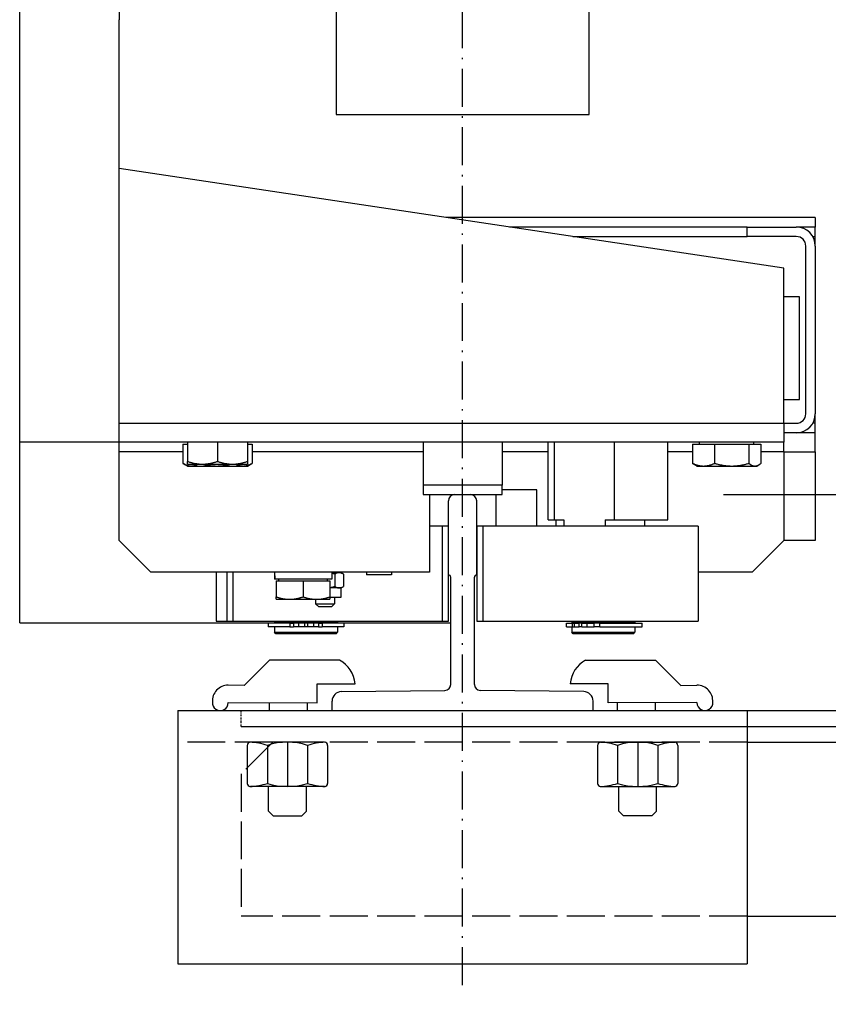
# Model space of a CAD drawing. Units: inches. Extents: x 12002 to 64908, y 12611 to 63079.
# Drawn here: x 52367 to 52623, y 33342 to 33653 of the extents above; entities that cross this region are included whole.
import ezdxf

# ---------------------------------------------------------------- set-up
doc = ezdxf.new("R2010")
doc.units = ezdxf.units.IN
doc.header["$MEASUREMENT"] = 0
for name, pattern in [('ACAD_ISO02W100', [15, 12, -3]), ('ACAD_ISO10W100', [18.5, 12, -3, 0.5, -3]), ('TRATTO-PUNTO', [1, 0.5, -0.25, 0, -0.25])]:
    doc.linetypes.add(name, pattern=pattern)
for name, color, linetype in [('ASSI', 1, 'ACAD_ISO10W100'), ('MONTANTE', 7, 'Continuous'), ('SPIGOLI_VISIBILI_ISO_', 7, 'Continuous'), ('STAFFE', 3, 'Continuous'), ('STAFFONE', 1, 'Continuous'), ('TRATTEGGIO', 6, 'ACAD_ISO02W100')]:
    doc.layers.add(name, color=color, linetype=linetype)
for name, color, linetype, lineweight in [('Ferma cabina', 6, 'Continuous', 25), ('pattini', 3, 'Continuous', 25), ('QUOTE', 1, 'Continuous', 15)]:
    doc.layers.add(name, color=color, linetype=linetype, lineweight=lineweight)
doc.styles.add('QUOTE', font='romans.shx', dxfattribs={"width": 0.8})
doc.dimstyles.new('GMV', dxfattribs={"dimscale": 10, "dimtxt": 4, "dimasz": 3, "dimexe": 2, "dimexo": 3, "dimgap": 1, "dimtad": 1, "dimdec": 1, "dimdsep": 46, "dimtxsty": 'QUOTE', "dimcen": 0, "dimclrt": 2, "dimadec": 0, "dimazin": 0, "dimtfac": 1, "dimtdec": 1, "dimtmove": 0, "dimatfit": 3, "dimfxl": 1, "dimtvp": 1, "dimtolj": 1, "dimarcsym": 0})

# ---------------------------------------------------------------- blocks, each defined once
blk = doc.blocks.new('*D4487')
at = {"layer": 'Defpoints', "color": 0}
for p in [(52342.26, 33332.84), (52267.26, 33177.81), (52342.26, 33177.81)]:
    blk.add_point(p, dxfattribs=at)
at = {"layer": 'QUOTE', "color": 0, "lineweight": -2}
for p, q in [((52267.26, 33207.81), (52267.26, 33352.84)), ((52342.26, 33207.81), (52342.26, 33352.84)), ((52237.26, 33332.84), (52207.26, 33332.84)), ((52267.26, 33332.84), (52342.26, 33332.84)), ((52372.26, 33332.84), (52402.26, 33332.84))]:
    blk.add_line(p, q, dxfattribs=at)
at = {"layer": 'QUOTE', "color": 0}
for points in [[(52237.26, 33327.84), (52237.26, 33337.84), (52267.26, 33332.84)], [(52372.26, 33337.84), (52372.26, 33327.84), (52342.26, 33332.84)]]:
    blk.add_solid(points, dxfattribs=at)
at = {"layer": 'QUOTE', "color": 2, "insert": (52304.76, 33362.84), "char_height": 40, "attachment_point": 5, "style": 'QUOTE'}
blk.add_mtext('\\A1;75', dxfattribs=at)
blk = doc.blocks.new('*D4490')
at = {"layer": 'Defpoints', "color": 0}
for p in [(52547.26, 34102.81), (52559.76, 33502.81), (53052.54, 33502.81)]:
    blk.add_point(p, dxfattribs=at)
at = {"layer": 'QUOTE', "color": 0, "lineweight": -2}
for p, q in [((52577.26, 34102.81), (53072.54, 34102.81)), ((53052.54, 34072.81), (53052.54, 33532.81)), ((52589.76, 33502.81), (53072.54, 33502.81))]:
    blk.add_line(p, q, dxfattribs=at)
at = {"layer": 'QUOTE', "color": 0}
for points in [[(53057.54, 34072.81), (53047.54, 34072.81), (53052.54, 34102.81)], [(53047.54, 33532.81), (53057.54, 33532.81), (53052.54, 33502.81)]]:
    blk.add_solid(points, dxfattribs=at)
at = {"layer": 'QUOTE', "color": 2, "insert": (53015.87, 33802.81), "char_height": 40, "attachment_point": 5, "rotation": 90, "style": 'QUOTE'}
blk.add_mtext('Rozstaw prowadnic \\A1;600', dxfattribs=at)

msp = doc.modelspace()

# ---------------------------------------------------------------- linework, layer by layer
for p, q in [((52367.25851, 33462.30872), (52367.25851, 34143.30872)), ((52398.75851, 34089.30872), (52398.75851, 33652.80872)), ((52467.25818, 33982.80848), (52467.25884, 33622.80848)), ((52547.25884, 33622.80863), (52547.25818, 33982.80863)), ((52398.75851, 33516.30872), (52398.75851, 33652.80872)), ((52467.25884, 33622.80848), (52547.25884, 33622.80863)), ((52608.75851, 33574.30872), (52398.75851, 33605.80872)), ((52618.75851, 33590.30872), (52502.09184, 33590.30872)), ((52618.75851, 33590.30872), (52618.75851, 33587.30872)), ((52597.21501, 33587.30872), (52522.09184, 33587.30872)), ((52597.21501, 33584.30872), (52597.21501, 33587.30872)), ((52597.21501, 33587.30872), (52612.75851, 33587.30872)), ((52618.75851, 33587.30872), (52612.75851, 33587.30872)), ((52618.75851, 33584.30872), (52618.75851, 33587.30872)), ((52542.09184, 33584.30872), (52597.21501, 33584.30872)), ((52612.75851, 33584.30872), (52597.21501, 33584.30872)), ((52617.95466, 33584.30872), (52618.75851, 33584.30872)), ((52618.75851, 33581.30872), (52618.75851, 33584.30872)), ((52615.75851, 33528.30872), (52615.75851, 33581.30872)), ((52618.75851, 33581.30872), (52618.75851, 33528.30872)), ((52608.75851, 33525.30872), (52608.75851, 33574.30872)), ((52613.75851, 33565.30872), (52608.75851, 33565.30872)), ((52613.75851, 33532.80872), (52613.75851, 33565.30872)), ((52608.75851, 33532.80872), (52613.75851, 33532.80872)), ((52618.75851, 33525.30872), (52618.75851, 33528.30872)), ((52398.75851, 33525.30872), (52608.75851, 33525.30872)), ((52608.75851, 33525.30872), (52608.75851, 33519.30872)), ((52608.75851, 33525.30872), (52612.75851, 33525.30872)), ((52618.75851, 33525.30872), (52617.95466, 33525.30872)), ((52618.75851, 33522.30872), (52618.75851, 33525.30872)), ((52612.75851, 33522.30872), (52608.75851, 33522.30872)), ((52618.75851, 33522.30872), (52612.75851, 33522.30872)), ((52618.75851, 33516.30872), (52618.75851, 33522.30872)), ((52608.75851, 33519.30872), (52367.25851, 33519.30872)), ((52420.25851, 33519.30872), (52420.25851, 33513.25723)), ((52429.75851, 33519.30872), (52429.75851, 33513.25723)), ((52439.25851, 33519.30872), (52439.25851, 33513.25723)), ((52582.15851, 33518.70862), (52582.15851, 33519.30872)), ((52599.35851, 33518.70862), (52599.35851, 33519.30872)), ((52608.75851, 33516.30872), (52608.75851, 33519.30872)), ((52418.79137, 33516.30872), (52398.75851, 33516.30872)), ((52398.75851, 33488.30872), (52398.75851, 33516.30872)), ((52418.79137, 33518.70862), (52418.79137, 33512.65713)), ((52418.79137, 33518.70862), (52420.25851, 33518.70862)), ((52439.25851, 33518.70862), (52440.72564, 33518.70862)), ((52440.72564, 33518.70862), (52440.72564, 33512.65713)), ((52494.75851, 33516.30872), (52440.72564, 33516.30872)), ((52534.35053, 33516.30872), (52519.75851, 33516.30872)), ((52579.94278, 33516.30872), (52572.16648, 33516.30872)), ((52579.94278, 33518.70862), (52579.94278, 33512.65713)), ((52579.94278, 33518.70862), (52586.93655, 33518.70862)), ((52586.93655, 33518.70862), (52597.75227, 33518.70862)), ((52586.93655, 33518.70862), (52586.93655, 33512.65713)), ((52597.75227, 33518.70862), (52601.57423, 33518.70862)), ((52597.75227, 33518.70862), (52597.75227, 33512.65713)), ((52601.57423, 33518.70862), (52601.57423, 33512.65713)), ((52608.75851, 33516.30872), (52601.57423, 33516.30872)), ((52608.75851, 33516.30872), (52608.75851, 33488.30872)), ((52608.75851, 33516.30872), (52618.75851, 33516.30872)), ((52618.75851, 33516.30872), (52618.75851, 33488.30872)), ((52420.25851, 33511.80862), (52418.92048, 33512.58113)), ((52420.25851, 33512.40872), (52420.25851, 33513.25723)), ((52439.25851, 33513.25723), (52439.25851, 33512.40872)), ((52439.25851, 33511.80862), (52440.59654, 33512.58113)), ((52420.25851, 33512.40872), (52425.00851, 33512.40872)), ((52420.25851, 33511.80862), (52421.43135, 33511.80862)), ((52421.43135, 33511.80862), (52429.5549, 33511.80862)), ((52425.00851, 33512.40872), (52434.50851, 33512.40872)), ((52429.5549, 33511.80862), (52437.88205, 33511.80862)), ((52434.50851, 33512.40872), (52439.25851, 33512.40872)), ((52437.88205, 33511.80862), (52439.25851, 33511.80862)), ((52581.25851, 33511.80862), (52580.62346, 33512.17527)), ((52581.25851, 33511.80862), (52583.43966, 33511.80862)), ((52583.43966, 33511.80862), (52592.34441, 33511.80862)), ((52592.34441, 33511.80862), (52599.66325, 33511.80862)), ((52599.66325, 33511.80862), (52600.25851, 33511.80862)), ((52600.25851, 33511.80862), (52600.89356, 33512.17527)), ((52530.75851, 33504.30872), (52519.75851, 33504.30872)), ((52530.75851, 33492.80872), (52530.75851, 33504.30872)), ((52496.75851, 33502.80872), (52496.75851, 33478.30872)), ((52502.75851, 33477.41217), (52502.75851, 33500.80872)), ((52504.75851, 33502.80872), (52509.75851, 33502.80872)), ((52511.75851, 33477.41217), (52511.75851, 33500.80872)), ((52517.75851, 33502.80872), (52517.75851, 33492.80872)), ((52500.75851, 33492.80872), (52496.75851, 33492.80872)), ((52500.75851, 33492.80872), (52500.75851, 33462.80872)), ((52502.75851, 33492.80872), (52500.75851, 33492.80872)), ((52502.75851, 33462.80872), (52502.75851, 33492.80872)), ((52408.75851, 33478.30872), (52398.75851, 33488.30872)), ((52608.75851, 33488.30872), (52598.75851, 33478.30872)), ((52618.75851, 33488.30872), (52608.75851, 33488.30872)), ((52496.75851, 33478.30872), (52408.75851, 33478.30872)), ((52429.33719, 33478.30872), (52429.33719, 33462.80872)), ((52432.75851, 33478.30872), (52432.75851, 33462.80872)), ((52434.75851, 33462.80872), (52434.75851, 33478.30872)), ((52447.78719, 33477.54662), (52447.78719, 33476.10872)), ((52447.82535, 33476.10872), (52447.78719, 33476.10872)), ((52447.95024, 33476.10872), (52447.82535, 33476.10872)), ((52465.88719, 33476.10872), (52447.95024, 33476.10872)), ((52448.33719, 33475.50862), (52456.83719, 33475.50862)), ((52448.33719, 33475.50862), (52448.33719, 33470.46781)), ((52449.13719, 33475.50862), (52449.13719, 33476.10872)), ((52456.83719, 33475.50862), (52465.33719, 33475.50862)), ((52456.83719, 33475.50862), (52456.83719, 33470.46781)), ((52464.53719, 33475.50862), (52464.53719, 33476.10872)), ((52465.33719, 33475.50862), (52465.33719, 33470.46781)), ((52465.88719, 33478.30872), (52465.88719, 33476.10872)), ((52468.22896, 33478.10872), (52465.88719, 33478.10872)), ((52466.81831, 33478.30872), (52466.81831, 33478.10872)), ((52466.86927, 33477.66214), (52466.86927, 33473.7553)), ((52468.81831, 33478.10872), (52468.22896, 33478.10872)), ((52468.81831, 33478.10872), (52469.48642, 33477.72299)), ((52469.58864, 33477.66214), (52469.58864, 33473.7553)), ((52476.86231, 33478.30872), (52476.86231, 33477.40872)), ((52484.76231, 33477.40872), (52476.86231, 33477.40872)), ((52484.76231, 33478.30872), (52484.76231, 33477.40872)), ((52503.50851, 33442.81288), (52503.50851, 33476.66217)), ((52511.00851, 33442.81288), (52511.00851, 33476.66217)), ((52598.75851, 33478.30872), (52581.75851, 33478.30872)), ((52468.22896, 33473.30872), (52465.33719, 33473.30872)), ((52468.81831, 33473.30872), (52468.22896, 33473.30872)), ((52468.81831, 33473.30872), (52469.48642, 33473.69445)), ((52468.81831, 33473.30872), (52468.81831, 33470.30872)), ((52448.33719, 33469.70862), (52448.33719, 33470.46781)), ((52448.33719, 33469.70862), (52452.58719, 33469.70862)), ((52452.58719, 33469.70862), (52461.08719, 33469.70862)), ((52460.81831, 33469.70862), (52460.81831, 33468.30872)), ((52461.08719, 33469.70862), (52465.33719, 33469.70862)), ((52465.33719, 33470.46781), (52465.33719, 33469.70862)), ((52468.81831, 33470.30872), (52465.33719, 33470.30872)), ((52466.81831, 33470.30872), (52466.81831, 33468.30872)), ((52461.81831, 33467.30872), (52460.81831, 33468.30872)), ((52460.81831, 33468.30872), (52466.81831, 33468.30872)), ((52465.81831, 33467.30872), (52461.81831, 33467.30872)), ((52465.81831, 33467.30872), (52466.81831, 33468.30872)), ((52429.33719, 33462.80872), (52500.75851, 33462.80872)), ((52432.75851, 33462.80872), (52434.75851, 33462.80872)), ((52447.75851, 33462.80872), (52447.75851, 33462.30872)), ((52467.75851, 33462.80872), (52467.75851, 33462.30872)), ((52500.75851, 33462.80872), (52502.75851, 33462.80872)), ((52445.80851, 33462.20872), (52445.80851, 33461.00872)), ((52452.66398, 33462.20872), (52445.80851, 33462.20872)), ((52452.66398, 33461.00872), (52445.80851, 33461.00872)), ((52467.75851, 33462.30872), (52447.75851, 33462.30872)), ((52447.75851, 33461.00872), (52447.75851, 33459.30872)), ((52448.25851, 33462.30872), (52448.25851, 33462.20872)), ((52452.66398, 33462.20872), (52453.78493, 33462.20872)), ((52452.66398, 33462.20872), (52452.66398, 33461.00872)), ((52452.66398, 33461.00872), (52453.78493, 33461.00872)), ((52455.41056, 33462.20872), (52453.78493, 33462.20872)), ((52453.78493, 33462.20872), (52453.78493, 33461.00872)), ((52455.41056, 33461.00872), (52453.78493, 33461.00872)), ((52457.25851, 33462.20872), (52455.41056, 33462.20872)), ((52455.41056, 33462.20872), (52455.41056, 33461.00872)), ((52457.25851, 33461.00872), (52455.41056, 33461.00872)), ((52457.25851, 33462.20872), (52457.25851, 33461.00872)), ((52458.25851, 33461.00872), (52457.25851, 33461.00872)), ((52460.10645, 33462.20872), (52458.25851, 33462.20872)), ((52458.25851, 33462.20872), (52458.25851, 33461.00872)), ((52460.10645, 33461.00872), (52458.25851, 33461.00872)), ((52460.10645, 33462.20872), (52460.10645, 33461.00872)), ((52461.73209, 33462.20872), (52460.10645, 33462.20872)), ((52461.73209, 33461.00872), (52460.10645, 33461.00872)), ((52461.73209, 33462.20872), (52462.85303, 33462.20872)), ((52461.73209, 33462.20872), (52461.73209, 33461.00872)), ((52461.73209, 33461.00872), (52462.85303, 33461.00872)), ((52469.70851, 33462.20872), (52462.85303, 33462.20872)), ((52462.85303, 33462.20872), (52462.85303, 33461.00872)), ((52469.70851, 33461.00872), (52462.85303, 33461.00872)), ((52467.25851, 33462.30872), (52467.25851, 33462.20872)), ((52467.75851, 33461.00872), (52467.75851, 33459.30872)), ((52469.70851, 33462.20872), (52469.70851, 33461.00872)), ((52447.75851, 33459.30872), (52467.75851, 33459.30872)), ((52448.25851, 33458.80872), (52447.75851, 33459.30872)), ((52467.25851, 33458.80872), (52448.25851, 33458.80872)), ((52467.25851, 33458.80872), (52467.75851, 33459.30872)), ((52468.97843, 33440.546), (52501.66577, 33440.87374)), ((52545.53859, 33440.546), (52512.85125, 33440.87374)), ((52466.00851, 33434.55872), (52466.00851, 33437.54616)), ((52548.50851, 33434.55872), (52548.50851, 33437.54616)), ((52437.25851, 33434.55872), (52665.25851, 33434.55872)), ((52466.00851, 33434.55872), (52548.50851, 33434.55872)), ((52437.25851, 33429.55872), (52666.25851, 33429.55872))]:
    msp.add_line(p, q)
at = {"linetype": 'TRATTO-PUNTO'}
msp.add_line((52437.25851, 33429.55872), (52437.25851, 33434.55872), dxfattribs=at)
at = {"flags": 128}
for points in [[(52418.79137, 33512.65713), (52418.91286, 33512.58554), (52419.03265, 33512.51749), (52419.15086, 33512.45291), (52419.26759, 33512.39171), (52419.38294, 33512.33383), (52419.497, 33512.27921), (52419.60988, 33512.22777), (52419.72166, 33512.17948), (52419.83244, 33512.13427), (52419.9423, 33512.09212), (52420.05134, 33512.05297), (52420.15963, 33512.0168), (52420.26727, 33511.98357), (52420.37433, 33511.95326), (52420.4809, 33511.92586), (52420.58705, 33511.90134), (52420.69288, 33511.87969), (52420.79847, 33511.86091), (52420.90388, 33511.84499), (52421.00921, 33511.83194), (52421.11454, 33511.82177), (52421.21995, 33511.81448), (52421.32553, 33511.81009), (52421.43135, 33511.80862)], [(52420.25851, 33513.25723), (52420.4771, 33513.18564), (52420.69264, 33513.11759), (52420.90532, 33513.05301), (52421.11535, 33512.99181), (52421.32288, 33512.93393), (52421.52811, 33512.87931), (52421.73121, 33512.82787), (52421.93233, 33512.77958), (52422.13165, 33512.73437), (52422.32932, 33512.69222), (52422.52551, 33512.65307), (52422.72036, 33512.6169), (52422.91402, 33512.58367), (52423.10665, 33512.55336), (52423.29839, 33512.52596), (52423.4894, 33512.50144), (52423.67981, 33512.47979), (52423.86978, 33512.46101), (52424.05945, 33512.44509), (52424.24897, 33512.43204), (52424.43849, 33512.42187), (52424.62815, 33512.41458), (52424.8181, 33512.41019), (52425.00851, 33512.40872)], [(52425.00851, 33512.40872), (52425.19891, 33512.41019), (52425.38887, 33512.41458), (52425.57853, 33512.42187), (52425.76804, 33512.43204), (52425.95756, 33512.44509), (52426.14723, 33512.46101), (52426.3372, 33512.47979), (52426.52762, 33512.50144), (52426.71862, 33512.52596), (52426.91037, 33512.55336), (52427.103, 33512.58367), (52427.29666, 33512.6169), (52427.49151, 33512.65307), (52427.68769, 33512.69222), (52427.88537, 33512.73437), (52428.08469, 33512.77958), (52428.28581, 33512.82787), (52428.4889, 33512.87931), (52428.69413, 33512.93393), (52428.90167, 33512.99181), (52429.11169, 33513.05301), (52429.32438, 33513.11759), (52429.53992, 33513.18564), (52429.75851, 33513.25723)], [(52429.75851, 33513.25723), (52429.9771, 33513.18564), (52430.19264, 33513.11759), (52430.40532, 33513.05301), (52430.61535, 33512.99181), (52430.82288, 33512.93393), (52431.02811, 33512.87931), (52431.23121, 33512.82787), (52431.43233, 33512.77958), (52431.63165, 33512.73437), (52431.82932, 33512.69222), (52432.02551, 33512.65307), (52432.22036, 33512.6169), (52432.41402, 33512.58367), (52432.60665, 33512.55336), (52432.79839, 33512.52596), (52432.9894, 33512.50144), (52433.17981, 33512.47979), (52433.36978, 33512.46101), (52433.55945, 33512.44509), (52433.74897, 33512.43204), (52433.93849, 33512.42187), (52434.12815, 33512.41458), (52434.3181, 33512.41019), (52434.50851, 33512.40872)], [(52434.50851, 33512.40872), (52434.69891, 33512.41019), (52434.88887, 33512.41458), (52435.07853, 33512.42187), (52435.26804, 33512.43204), (52435.45756, 33512.44509), (52435.64723, 33512.46101), (52435.8372, 33512.47979), (52436.02762, 33512.50144), (52436.21862, 33512.52596), (52436.41037, 33512.55336), (52436.603, 33512.58367), (52436.79666, 33512.6169), (52436.99151, 33512.65307), (52437.18769, 33512.69222), (52437.38537, 33512.73437), (52437.58469, 33512.77958), (52437.78581, 33512.82787), (52437.9889, 33512.87931), (52438.19413, 33512.93393), (52438.40167, 33512.99181), (52438.61169, 33513.05301), (52438.82438, 33513.11759), (52439.03992, 33513.18564), (52439.25851, 33513.25723)], [(52437.88205, 33511.80862), (52437.99604, 33511.81009), (52438.10976, 33511.81448), (52438.2233, 33511.82177), (52438.33675, 33511.83194), (52438.45021, 33511.84499), (52438.56375, 33511.86091), (52438.67748, 33511.87969), (52438.79147, 33511.90134), (52438.90582, 33511.92586), (52439.0206, 33511.95326), (52439.13592, 33511.98357), (52439.25186, 33512.0168), (52439.3685, 33512.05297), (52439.48595, 33512.09212), (52439.60429, 33512.13427), (52439.72361, 33512.17948), (52439.84401, 33512.22777), (52439.96559, 33512.27921), (52440.08846, 33512.33383), (52440.2127, 33512.39171), (52440.33843, 33512.45291), (52440.46575, 33512.51749), (52440.59479, 33512.58554), (52440.72564, 33512.65713)], [(52440.72564, 33512.65713), (52440.72022, 33512.65388), (52440.71481, 33512.65064), (52440.7094, 33512.64741), (52440.70399, 33512.64418), (52440.69858, 33512.64096), (52440.69318, 33512.63775), (52440.68778, 33512.63454), (52440.68239, 33512.63134), (52440.677, 33512.62815), (52440.67161, 33512.62497), (52440.66623, 33512.62179), (52440.66085, 33512.61862), (52440.65547, 33512.61546), (52440.65009, 33512.61231), (52440.64472, 33512.60916), (52440.63936, 33512.60602), (52440.63399, 33512.60288), (52440.62863, 33512.59975), (52440.62328, 33512.59663), (52440.61792, 33512.59352), (52440.61257, 33512.59041), (52440.60722, 33512.58731), (52440.60188, 33512.58422), (52440.59654, 33512.58113)], [(52580.62346, 33512.17527), (52580.59629, 33512.1911), (52580.56904, 33512.20729), (52580.5417, 33512.22384), (52580.51427, 33512.24074), (52580.48674, 33512.258), (52580.45913, 33512.27562), (52580.43141, 33512.2936), (52580.4036, 33512.31195), (52580.37568, 33512.33066), (52580.34766, 33512.34974), (52580.31953, 33512.3692), (52580.29129, 33512.38903), (52580.26294, 33512.40923), (52580.23447, 33512.42981), (52580.20589, 33512.45078), (52580.17718, 33512.47213), (52580.14835, 33512.49387), (52580.11938, 33512.51599), (52580.09029, 33512.53851), (52580.06107, 33512.56143), (52580.03171, 33512.58475), (52580.00221, 33512.60847), (52579.97257, 33512.63259), (52579.94278, 33512.65713)], [(52579.94278, 33512.65713), (52580.10371, 33512.58554), (52580.26238, 33512.51749), (52580.41896, 33512.45291), (52580.57357, 33512.39171), (52580.72636, 33512.33383), (52580.87745, 33512.27921), (52581.02696, 33512.22777), (52581.17503, 33512.17948), (52581.32176, 33512.13427), (52581.46729, 33512.09212), (52581.61172, 33512.05297), (52581.75516, 33512.0168), (52581.89773, 33511.98357), (52582.03954, 33511.95326), (52582.1807, 33511.92586), (52582.32132, 33511.90134), (52582.4615, 33511.87969), (52582.60135, 33511.86091), (52582.74099, 33511.84499), (52582.88051, 33511.83194), (52583.02002, 33511.82177), (52583.15965, 33511.81448), (52583.29949, 33511.81009), (52583.43966, 33511.80862)], [(52583.43966, 33511.80862), (52583.57984, 33511.81009), (52583.71968, 33511.81448), (52583.85931, 33511.82177), (52583.99882, 33511.83194), (52584.13834, 33511.84499), (52584.27798, 33511.86091), (52584.41783, 33511.87969), (52584.55801, 33511.90134), (52584.69863, 33511.92586), (52584.83979, 33511.95326), (52584.9816, 33511.98357), (52585.12417, 33512.0168), (52585.26761, 33512.05297), (52585.41204, 33512.09212), (52585.55757, 33512.13427), (52585.7043, 33512.17948), (52585.85237, 33512.22777), (52586.00188, 33512.27921), (52586.15297, 33512.33383), (52586.30576, 33512.39171), (52586.46037, 33512.45291), (52586.61695, 33512.51749), (52586.77562, 33512.58554), (52586.93655, 33512.65713)], [(52586.93655, 33512.65713), (52587.18541, 33512.58554), (52587.4308, 33512.51749), (52587.67294, 33512.45291), (52587.91205, 33512.39171), (52588.14833, 33512.33383), (52588.38199, 33512.27921), (52588.61321, 33512.22777), (52588.84219, 33512.17948), (52589.06911, 33512.13427), (52589.29416, 33512.09212), (52589.51752, 33512.05297), (52589.73935, 33512.0168), (52589.95984, 33511.98357), (52590.17915, 33511.95326), (52590.39745, 33511.92586), (52590.61491, 33511.90134), (52590.83169, 33511.87969), (52591.04797, 33511.86091), (52591.26391, 33511.84499), (52591.47968, 33511.83194), (52591.69544, 33511.82177), (52591.91137, 33511.81448), (52592.12763, 33511.81009), (52592.34441, 33511.80862)], [(52592.34441, 33511.80862), (52592.56118, 33511.81009), (52592.77745, 33511.81448), (52592.99337, 33511.82177), (52593.20914, 33511.83194), (52593.4249, 33511.84499), (52593.64084, 33511.86091), (52593.85712, 33511.87969), (52594.07391, 33511.90134), (52594.29137, 33511.92586), (52594.50967, 33511.95326), (52594.72898, 33511.98357), (52594.94946, 33512.0168), (52595.1713, 33512.05297), (52595.39465, 33512.09212), (52595.6197, 33512.13427), (52595.84663, 33512.17948), (52596.07561, 33512.22777), (52596.30683, 33512.27921), (52596.54048, 33512.33383), (52596.77676, 33512.39171), (52597.01587, 33512.45291), (52597.25802, 33512.51749), (52597.50341, 33512.58554), (52597.75227, 33512.65713)], [(52597.75227, 33512.65713), (52597.84021, 33512.58554), (52597.92692, 33512.51749), (52598.01249, 33512.45291), (52598.09699, 33512.39171), (52598.18048, 33512.33383), (52598.26305, 33512.27921), (52598.34475, 33512.22777), (52598.42567, 33512.17948), (52598.50586, 33512.13427), (52598.58538, 33512.09212), (52598.66431, 33512.05297), (52598.7427, 33512.0168), (52598.82061, 33511.98357), (52598.89811, 33511.95326), (52598.97525, 33511.92586), (52599.0521, 33511.90134), (52599.1287, 33511.87969), (52599.20513, 33511.86091), (52599.28144, 33511.84499), (52599.35768, 33511.83194), (52599.43393, 33511.82177), (52599.51023, 33511.81448), (52599.58665, 33511.81009), (52599.66325, 33511.80862)], [(52599.66325, 33511.80862), (52599.73985, 33511.81009), (52599.81627, 33511.81448), (52599.89258, 33511.82177), (52599.96882, 33511.83194), (52600.04507, 33511.84499), (52600.12137, 33511.86091), (52600.1978, 33511.87969), (52600.27441, 33511.90134), (52600.35125, 33511.92586), (52600.42839, 33511.95326), (52600.50589, 33511.98357), (52600.5838, 33512.0168), (52600.66219, 33512.05297), (52600.74112, 33512.09212), (52600.82065, 33512.13427), (52600.90083, 33512.17948), (52600.98175, 33512.22777), (52601.06346, 33512.27921), (52601.14602, 33512.33383), (52601.22952, 33512.39171), (52601.31401, 33512.45291), (52601.39958, 33512.51749), (52601.48629, 33512.58554), (52601.57423, 33512.65713)], [(52421.43135, 33511.80862), (52421.52081, 33511.80967), (52421.61007, 33511.81281), (52421.6992, 33511.81802), (52421.78825, 33511.8253), (52421.87726, 33511.83464), (52421.96629, 33511.84603), (52422.05538, 33511.85946), (52422.14458, 33511.87494), (52422.23395, 33511.89247), (52422.32353, 33511.91205), (52422.41337, 33511.93368), (52422.50352, 33511.95738), (52422.59403, 33511.98315), (52422.68495, 33512.01101), (52422.77633, 33512.04097), (52422.86822, 33512.07304), (52422.96067, 33512.10726), (52423.05374, 33512.14363), (52423.14747, 33512.18218), (52423.24192, 33512.22295), (52423.33715, 33512.26595), (52423.43321, 33512.31122), (52423.53016, 33512.3588), (52423.62806, 33512.40872)], [(52424.99206, 33512.40872), (52425.1954, 33512.3588), (52425.39677, 33512.31122), (52425.5963, 33512.26595), (52425.79411, 33512.22295), (52425.9903, 33512.18218), (52426.185, 33512.14363), (52426.37831, 33512.10726), (52426.57034, 33512.07304), (52426.76121, 33512.04097), (52426.95102, 33512.01101), (52427.13987, 33511.98315), (52427.32787, 33511.95738), (52427.51512, 33511.93368), (52427.70173, 33511.91205), (52427.8878, 33511.89247), (52428.07342, 33511.87494), (52428.25871, 33511.85946), (52428.44377, 33511.84603), (52428.62868, 33511.83464), (52428.81357, 33511.8253), (52428.99853, 33511.81802), (52429.18367, 33511.81281), (52429.36909, 33511.80967), (52429.5549, 33511.80862)], [(52429.5549, 33511.80862), (52429.74071, 33511.80967), (52429.92612, 33511.81281), (52430.11126, 33511.81802), (52430.29622, 33511.8253), (52430.48111, 33511.83464), (52430.66603, 33511.84603), (52430.85108, 33511.85946), (52431.03637, 33511.87494), (52431.22199, 33511.89247), (52431.40806, 33511.91205), (52431.59467, 33511.93368), (52431.78192, 33511.95738), (52431.96992, 33511.98315), (52432.15878, 33512.01101), (52432.34858, 33512.04097), (52432.53945, 33512.07304), (52432.73149, 33512.10726), (52432.9248, 33512.14363), (52433.11949, 33512.18218), (52433.31569, 33512.22295), (52433.51349, 33512.26595), (52433.71302, 33512.31122), (52433.91439, 33512.3588), (52434.11773, 33512.40872)], [(52435.51592, 33512.40872), (52435.62137, 33512.3588), (52435.72579, 33512.31122), (52435.82926, 33512.26595), (52435.93184, 33512.22295), (52436.03358, 33512.18218), (52436.13454, 33512.14363), (52436.23478, 33512.10726), (52436.33437, 33512.07304), (52436.43334, 33512.04097), (52436.53177, 33512.01101), (52436.6297, 33511.98315), (52436.72719, 33511.95738), (52436.8243, 33511.93368), (52436.92107, 33511.91205), (52437.01755, 33511.89247), (52437.11381, 33511.87494), (52437.2099, 33511.85946), (52437.30586, 33511.84603), (52437.40175, 33511.83464), (52437.49763, 33511.8253), (52437.59354, 33511.81802), (52437.68955, 33511.81281), (52437.7857, 33511.80967), (52437.88205, 33511.80862)], [(52466.86927, 33477.66214), (52466.82638, 33477.67446), (52466.78369, 33477.68658), (52466.74119, 33477.69851), (52466.69888, 33477.71025), (52466.65676, 33477.72179), (52466.61483, 33477.73315), (52466.57307, 33477.74431), (52466.53149, 33477.75529), (52466.49009, 33477.76609), (52466.44885, 33477.77669), (52466.40777, 33477.78712), (52466.36686, 33477.79736), (52466.32611, 33477.80742), (52466.28551, 33477.8173), (52466.24506, 33477.82701), (52466.20475, 33477.83653), (52466.16459, 33477.84588), (52466.12457, 33477.85506), (52466.08469, 33477.86406), (52466.04493, 33477.87288), (52466.00531, 33477.88154), (52465.96582, 33477.89002), (52465.92644, 33477.89833), (52465.88719, 33477.90648)], [(52468.22896, 33478.10872), (52468.17446, 33478.10795), (52468.12008, 33478.10564), (52468.06579, 33478.1018), (52468.01154, 33478.09645), (52467.95729, 33478.08958), (52467.903, 33478.0812), (52467.84862, 33478.07132), (52467.79411, 33478.05992), (52467.73944, 33478.04702), (52467.68455, 33478.03259), (52467.62941, 33478.01664), (52467.57398, 33477.99915), (52467.5182, 33477.98012), (52467.46204, 33477.95951), (52467.40546, 33477.93732), (52467.3484, 33477.91353), (52467.29083, 33477.88811), (52467.2327, 33477.86104), (52467.17395, 33477.83229), (52467.11454, 33477.80183), (52467.05442, 33477.76962), (52466.99354, 33477.73563), (52466.93184, 33477.69982), (52466.86927, 33477.66214)], [(52469.58864, 33477.66214), (52469.52607, 33477.69982), (52469.46437, 33477.73563), (52469.40349, 33477.76962), (52469.34337, 33477.80183), (52469.28397, 33477.83229), (52469.22522, 33477.86104), (52469.16708, 33477.88811), (52469.10951, 33477.91353), (52469.05246, 33477.93732), (52468.99587, 33477.95951), (52468.93972, 33477.98012), (52468.88394, 33477.99915), (52468.8285, 33478.01664), (52468.77336, 33478.03259), (52468.71848, 33478.04702), (52468.6638, 33478.05992), (52468.6093, 33478.07132), (52468.55492, 33478.0812), (52468.50062, 33478.08958), (52468.44637, 33478.09645), (52468.39213, 33478.1018), (52468.33784, 33478.10564), (52468.28346, 33478.10795), (52468.22896, 33478.10872)], [(52465.33719, 33473.41267), (52465.39769, 33473.42199), (52465.45839, 33473.43173), (52465.51929, 33473.44187), (52465.58041, 33473.45242), (52465.64176, 33473.4634), (52465.70336, 33473.47479), (52465.76521, 33473.4866), (52465.82734, 33473.49883), (52465.88974, 33473.51149), (52465.95245, 33473.52458), (52466.01546, 33473.53811), (52466.0788, 33473.55207), (52466.14247, 33473.56647), (52466.2065, 33473.58132), (52466.27089, 33473.59661), (52466.33566, 33473.61236), (52466.40082, 33473.62857), (52466.4664, 33473.64525), (52466.53239, 33473.66239), (52466.59883, 33473.68), (52466.66572, 33473.69809), (52466.73308, 33473.71667), (52466.80092, 33473.73574), (52466.86927, 33473.7553)], [(52466.86927, 33473.7553), (52466.93184, 33473.71762), (52466.99354, 33473.68181), (52467.05442, 33473.64782), (52467.11454, 33473.61561), (52467.17395, 33473.58515), (52467.2327, 33473.5564), (52467.29083, 33473.52933), (52467.3484, 33473.50391), (52467.40546, 33473.48012), (52467.46204, 33473.45793), (52467.5182, 33473.43733), (52467.57398, 33473.41829), (52467.62941, 33473.4008), (52467.68455, 33473.38485), (52467.73944, 33473.37042), (52467.79411, 33473.35752), (52467.84862, 33473.34612), (52467.903, 33473.33624), (52467.95729, 33473.32786), (52468.01154, 33473.321), (52468.06579, 33473.31564), (52468.12008, 33473.3118), (52468.17446, 33473.30949), (52468.22896, 33473.30872)], [(52468.22896, 33473.30872), (52468.28346, 33473.30949), (52468.33784, 33473.3118), (52468.39213, 33473.31564), (52468.44637, 33473.321), (52468.50062, 33473.32786), (52468.55492, 33473.33624), (52468.6093, 33473.34612), (52468.6638, 33473.35752), (52468.71848, 33473.37042), (52468.77336, 33473.38485), (52468.8285, 33473.4008), (52468.88394, 33473.41829), (52468.93972, 33473.43733), (52468.99587, 33473.45793), (52469.05246, 33473.48012), (52469.10951, 33473.50391), (52469.16708, 33473.52933), (52469.22522, 33473.5564), (52469.28397, 33473.58515), (52469.34337, 33473.61561), (52469.40349, 33473.64782), (52469.46437, 33473.68181), (52469.52607, 33473.71762), (52469.58864, 33473.7553)], [(52448.33719, 33470.46781), (52448.53277, 33470.40376), (52448.72562, 33470.34287), (52448.91592, 33470.28509), (52449.10383, 33470.23034), (52449.28953, 33470.17855), (52449.47315, 33470.12967), (52449.65487, 33470.08365), (52449.83482, 33470.04044), (52450.01316, 33470), (52450.19003, 33469.96228), (52450.36556, 33469.92725), (52450.5399, 33469.89488), (52450.71317, 33469.86515), (52450.88553, 33469.83804), (52451.05709, 33469.81352), (52451.22799, 33469.79158), (52451.39836, 33469.77221), (52451.56833, 33469.7554), (52451.73804, 33469.74116), (52451.90761, 33469.72949), (52452.07717, 33469.72039), (52452.24687, 33469.71386), (52452.41683, 33469.70994), (52452.58719, 33469.70862)], [(52452.58719, 33469.70862), (52452.75755, 33469.70994), (52452.92751, 33469.71386), (52453.09721, 33469.72039), (52453.26677, 33469.72949), (52453.43634, 33469.74116), (52453.60605, 33469.7554), (52453.77602, 33469.77221), (52453.94639, 33469.79158), (52454.11729, 33469.81352), (52454.28885, 33469.83804), (52454.46121, 33469.86515), (52454.63449, 33469.89488), (52454.80882, 33469.92725), (52454.98436, 33469.96228), (52455.16122, 33470), (52455.33956, 33470.04044), (52455.51951, 33470.08365), (52455.70123, 33470.12967), (52455.88486, 33470.17855), (52456.07055, 33470.23034), (52456.25846, 33470.28509), (52456.44876, 33470.34287), (52456.64161, 33470.40376), (52456.83719, 33470.46781)], [(52456.83719, 33470.46781), (52457.03277, 33470.40376), (52457.22562, 33470.34287), (52457.41592, 33470.28509), (52457.60383, 33470.23034), (52457.78953, 33470.17855), (52457.97315, 33470.12967), (52458.15487, 33470.08365), (52458.33482, 33470.04044), (52458.51316, 33470), (52458.69003, 33469.96228), (52458.86556, 33469.92725), (52459.0399, 33469.89488), (52459.21317, 33469.86515), (52459.38553, 33469.83804), (52459.55709, 33469.81352), (52459.72799, 33469.79158), (52459.89836, 33469.77221), (52460.06833, 33469.7554), (52460.23804, 33469.74116), (52460.40761, 33469.72949), (52460.57717, 33469.72039), (52460.74687, 33469.71386), (52460.91683, 33469.70994), (52461.08719, 33469.70862)], [(52461.08719, 33469.70862), (52461.25755, 33469.70994), (52461.42751, 33469.71386), (52461.59721, 33469.72039), (52461.76677, 33469.72949), (52461.93634, 33469.74116), (52462.10605, 33469.7554), (52462.27602, 33469.77221), (52462.44639, 33469.79158), (52462.61729, 33469.81352), (52462.78885, 33469.83804), (52462.96121, 33469.86515), (52463.13449, 33469.89488), (52463.30882, 33469.92725), (52463.48436, 33469.96228), (52463.66122, 33470), (52463.83956, 33470.04044), (52464.01951, 33470.08365), (52464.20123, 33470.12967), (52464.38486, 33470.17855), (52464.57055, 33470.23034), (52464.75846, 33470.28509), (52464.94876, 33470.34287), (52465.14161, 33470.40376), (52465.33719, 33470.46781)]]:
    msp.add_lwpolyline(points, dxfattribs=at)
for points in [[(52447.79614, 33478.31072, 0), (52447.79614, 33478.29072, 0), (52447.79614, 33478.27072, 0), (52447.79614, 33478.26072, 0), (52447.79614, 33478.24072, 0), (52447.79614, 33478.22072, 0), (52447.79614, 33478.20072, 0), (52447.79614, 33478.19072, 0), (52447.79614, 33478.17072, 0), (52447.79614, 33478.15072, 0), (52447.79614, 33478.14072, 0), (52447.79614, 33478.12072, 0), (52447.79614, 33478.10072, 0), (52447.79614, 33478.08072, 0), (52447.79614, 33478.07072, 0), (52447.79614, 33478.05072, 0), (52447.79614, 33478.03072, 0), (52447.79614, 33478.02072, 0), (52447.78614, 33478.00072, 0), (52447.78614, 33477.98072, 0), (52447.78614, 33477.96072, 0), (52447.78614, 33477.95072, 0), (52447.78614, 33477.93072, 0), (52447.78614, 33477.91072, 0), (52447.78614, 33477.90072, 0), (52447.78614, 33477.88072, 0), (52447.78614, 33477.86072, 0), (52447.78614, 33477.84072, 0), (52447.78614, 33477.83072, 0), (52447.78614, 33477.81072, 0), (52447.78614, 33477.79072, 0), (52447.78614, 33477.77072, 0), (52447.78614, 33477.76072, 0), (52447.78614, 33477.74072, 0), (52447.78614, 33477.72072, 0), (52447.78614, 33477.71072, 0), (52447.78614, 33477.69072, 0), (52447.78614, 33477.67072, 0), (52447.78614, 33477.65072, 0), (52447.78614, 33477.64072, 0), (52447.78614, 33477.62072, 0), (52447.78614, 33477.60072, 0), (52447.78614, 33477.59072, 0), (52447.78614, 33477.57072, 0), (52447.78614, 33477.55072, 0), (52447.78614, 33477.53072, 0), (52447.78614, 33477.52072, 0), (52447.78614, 33477.50072, 0), (52447.78614, 33477.48072, 0), (52447.78614, 33477.47072, 0), (52447.78614, 33477.45072, 0), (52447.78614, 33477.43072, 0), (52447.78614, 33477.41072, 0), (52447.78614, 33477.40072, 0), (52447.78614, 33477.38072, 0), (52447.78614, 33477.36072, 0), (52447.78614, 33477.34072, 0), (52447.78614, 33477.33072, 0), (52447.78614, 33477.31072, 0), (52447.78614, 33477.29072, 0), (52447.78614, 33477.28072, 0), (52447.78614, 33477.26072, 0), (52447.78614, 33477.24072, 0), (52447.78614, 33477.22072, 0), (52447.78614, 33477.21072, 0), (52447.78614, 33477.19072, 0), (52447.78614, 33477.17072, 0), (52447.78614, 33477.16072, 0), (52447.78614, 33477.14072, 0), (52447.78614, 33477.12072, 0), (52447.78614, 33477.10072, 0), (52447.78614, 33477.09072, 0), (52447.79614, 33477.07072, 0), (52447.79614, 33477.05072, 0), (52447.79614, 33477.04072, 0), (52447.79614, 33477.02072, 0), (52447.79614, 33477.00072, 0), (52447.79614, 33476.98072, 0), (52447.79614, 33476.97072, 0), (52447.79614, 33476.95072, 0), (52447.79614, 33476.93072, 0), (52447.79614, 33476.91072, 0), (52447.79614, 33476.90072, 0), (52447.79614, 33476.88072, 0), (52447.79614, 33476.86072, 0), (52447.79614, 33476.85072, 0), (52447.79614, 33476.83072, 0), (52447.79614, 33476.81072, 0), (52447.79614, 33476.79072, 0), (52447.79614, 33476.78072, 0), (52447.79614, 33476.76072, 0), (52447.79614, 33476.74072, 0), (52447.79614, 33476.73072, 0), (52447.79614, 33476.71072, 0), (52447.79614, 33476.69072, 0), (52447.80614, 33476.67072, 0), (52447.80614, 33476.66072, 0), (52447.80614, 33476.64072, 0), (52447.80614, 33476.62072, 0), (52447.80614, 33476.61072, 0), (52447.80614, 33476.59072, 0), (52447.80614, 33476.57072, 0), (52447.80614, 33476.55072, 0), (52447.80614, 33476.54072, 0), (52447.80614, 33476.52072, 0), (52447.80614, 33476.50072, 0), (52447.80614, 33476.49072, 0), (52447.80614, 33476.47072, 0), (52447.80614, 33476.45072, 0), (52447.80614, 33476.43072, 0), (52447.80614, 33476.42072, 0), (52447.81614, 33476.40072, 0), (52447.81614, 33476.38072, 0), (52447.81614, 33476.37072, 0), (52447.81614, 33476.35072, 0), (52447.81614, 33476.33072, 0), (52447.81614, 33476.31072, 0), (52447.81614, 33476.30072, 0), (52447.81614, 33476.28072, 0), (52447.81614, 33476.26072, 0), (52447.81614, 33476.25072, 0), (52447.81614, 33476.23072, 0), (52447.81614, 33476.21072, 0), (52447.81614, 33476.19072, 0), (52447.82614, 33476.18072, 0), (52447.82614, 33476.16072, 0), (52447.82614, 33476.14072, 0), (52447.82614, 33476.13072, 0), (52447.82614, 33476.11072, 0)], [(52447.79614, 33478.31072, 0), (52447.79614, 33478.29072, 0), (52447.79614, 33478.27072, 0), (52447.79614, 33478.26072, 0), (52447.79614, 33478.24072, 0), (52447.79614, 33478.22072, 0), (52447.79614, 33478.20072, 0), (52447.80614, 33478.19072, 0), (52447.80614, 33478.17072, 0), (52447.80614, 33478.15072, 0), (52447.80614, 33478.14072, 0), (52447.80614, 33478.12072, 0), (52447.80614, 33478.10072, 0), (52447.80614, 33478.08072, 0), (52447.80614, 33478.07072, 0), (52447.80614, 33478.05072, 0), (52447.80614, 33478.03072, 0), (52447.80614, 33478.01072, 0), (52447.80614, 33478.00072, 0), (52447.80614, 33477.98072, 0), (52447.80614, 33477.96072, 0), (52447.80614, 33477.94072, 0), (52447.81614, 33477.93072, 0), (52447.81614, 33477.91072, 0), (52447.81614, 33477.89072, 0), (52447.81614, 33477.88072, 0), (52447.81614, 33477.86072, 0), (52447.81614, 33477.84072, 0), (52447.81614, 33477.82072, 0), (52447.81614, 33477.81072, 0), (52447.81614, 33477.79072, 0), (52447.81614, 33477.77072, 0), (52447.81614, 33477.75072, 0), (52447.81614, 33477.74072, 0), (52447.81614, 33477.72072, 0), (52447.82614, 33477.70072, 0), (52447.82614, 33477.69072, 0), (52447.82614, 33477.67072, 0), (52447.82614, 33477.65072, 0), (52447.82614, 33477.63072, 0), (52447.82614, 33477.62072, 0), (52447.82614, 33477.60072, 0), (52447.82614, 33477.58072, 0), (52447.82614, 33477.57072, 0), (52447.82614, 33477.55072, 0), (52447.82614, 33477.53072, 0), (52447.83614, 33477.51072, 0), (52447.83614, 33477.50072, 0), (52447.83614, 33477.48072, 0), (52447.83614, 33477.46072, 0), (52447.83614, 33477.44072, 0), (52447.83614, 33477.43072, 0), (52447.83614, 33477.41072, 0), (52447.83614, 33477.39072, 0), (52447.83614, 33477.38072, 0), (52447.84614, 33477.36072, 0), (52447.84614, 33477.34072, 0), (52447.84614, 33477.32072, 0), (52447.84614, 33477.31072, 0), (52447.84614, 33477.29072, 0), (52447.84614, 33477.27072, 0), (52447.84614, 33477.25072, 0), (52447.84614, 33477.24072, 0), (52447.84614, 33477.22072, 0), (52447.85614, 33477.20072, 0), (52447.85614, 33477.19072, 0), (52447.85614, 33477.17072, 0), (52447.85614, 33477.15072, 0), (52447.85614, 33477.13072, 0), (52447.85614, 33477.12072, 0), (52447.85614, 33477.10072, 0), (52447.85614, 33477.08072, 0), (52447.86614, 33477.07072, 0), (52447.86614, 33477.05072, 0), (52447.86614, 33477.03072, 0), (52447.86614, 33477.01072, 0), (52447.86614, 33477.00072, 0), (52447.86614, 33476.98072, 0), (52447.86614, 33476.96072, 0), (52447.86614, 33476.95072, 0), (52447.87614, 33476.93072, 0), (52447.87614, 33476.91072, 0), (52447.87614, 33476.89072, 0), (52447.87614, 33476.88072, 0), (52447.87614, 33476.86072, 0), (52447.87614, 33476.84072, 0), (52447.87614, 33476.83072, 0), (52447.88614, 33476.81072, 0), (52447.88614, 33476.79072, 0), (52447.88614, 33476.77072, 0), (52447.88614, 33476.76072, 0), (52447.88614, 33476.74072, 0), (52447.88614, 33476.72072, 0), (52447.88614, 33476.71072, 0), (52447.89614, 33476.69072, 0), (52447.89614, 33476.67072, 0), (52447.89614, 33476.65072, 0), (52447.89614, 33476.64072, 0), (52447.89614, 33476.62072, 0), (52447.89614, 33476.60072, 0), (52447.90614, 33476.59072, 0), (52447.90614, 33476.57072, 0), (52447.90614, 33476.55072, 0), (52447.90614, 33476.53072, 0), (52447.90614, 33476.52072, 0), (52447.90614, 33476.50072, 0), (52447.91614, 33476.48072, 0), (52447.91614, 33476.47072, 0), (52447.91614, 33476.45072, 0), (52447.91614, 33476.43072, 0), (52447.91614, 33476.41072, 0), (52447.91614, 33476.40072, 0), (52447.92614, 33476.38072, 0), (52447.92614, 33476.36072, 0), (52447.92614, 33476.35072, 0), (52447.92614, 33476.33072, 0), (52447.92614, 33476.31072, 0), (52447.92614, 33476.30072, 0), (52447.93614, 33476.28072, 0), (52447.93614, 33476.26072, 0), (52447.93614, 33476.24072, 0), (52447.93614, 33476.23072, 0), (52447.93614, 33476.21072, 0), (52447.93614, 33476.19072, 0), (52447.94614, 33476.18072, 0), (52447.94614, 33476.16072, 0), (52447.94614, 33476.14072, 0), (52447.94614, 33476.13072, 0), (52447.94614, 33476.11072, 0)]]:
    msp.add_polyline3d(points)
for centre, radius, start, end in [((52612.75851, 33581.30872), 6, 0, 90), ((52612.75851, 33581.30872), 3, 0, 90), ((52612.75851, 33528.30872), 3, 270, 0), ((52612.75851, 33528.30872), 6, 270, 0), ((52504.75851, 33500.80872), 2, 90, 180), ((52509.75851, 33500.80872), 2, 0, 90), ((52502.75851, 33476.66217), 0.75, 0, 90), ((52511.75851, 33476.66217), 0.75, 90, 180), ((52501.57274, 33442.80728), 1.93578, 272.7545352, 0.1656266), ((52512.94428, 33442.80728), 1.93578, 179.8343734, 267.2454648), ((52469.00851, 33437.54616), 3, 90.5744477, 180), ((52545.50851, 33437.54616), 3, 0, 89.4255523)]:
    msp.add_arc(centre, radius, start, end)
at = {"layer": 'ASSI', "color": 3}
msp.add_line((52507.25851, 33347.80872), (52507.25851, 34257.80872), dxfattribs=at)
at = {"layer": 'Ferma cabina'}
for p, q in [((52494.75851, 33519.30872), (52494.75851, 33505.80872)), ((52519.75851, 33519.30872), (52519.75851, 33505.80872)), ((52519.75851, 33505.80872), (52494.75851, 33505.80872)), ((52494.75851, 33505.80872), (52494.75851, 33502.80872)), ((52519.75851, 33502.80872), (52519.75851, 33505.80872)), ((52494.75851, 33502.80872), (52519.75851, 33502.80872))]:
    msp.add_line(p, q, dxfattribs=at)
at = {"layer": 'MONTANTE'}
msp.add_line((52367.25851, 33462.30872), (52503.50851, 33462.30872), dxfattribs=at)
at = {"layer": 'pattini'}
for p, q in [((52534.35053, 33494.80872), (52534.35053, 33519.30872)), ((52536.33014, 33494.80872), (52536.33014, 33519.30872)), ((52555.23812, 33494.80872), (52555.23812, 33519.30872)), ((52572.16648, 33494.80872), (52572.16648, 33519.30872)), ((52534.35053, 33494.80872), (52536.33014, 33494.80872)), ((52536.33014, 33494.80872), (52539.22411, 33494.80872)), ((52536.76705, 33494.80872), (52536.76705, 33492.80872)), ((52539.22411, 33494.80872), (52539.22411, 33492.80872)), ((52552.34414, 33494.80872), (52555.23812, 33494.80872)), ((52552.34414, 33494.80872), (52552.34414, 33492.80872)), ((52555.23812, 33494.80872), (52572.16648, 33494.80872)), ((52564.76705, 33494.80872), (52564.76705, 33492.80872)), ((52511.75851, 33492.80872), (52511.75851, 33462.80872)), ((52513.75851, 33492.80872), (52511.75851, 33492.80872)), ((52581.75851, 33492.80872), (52513.75851, 33492.80872)), ((52513.75851, 33462.80872), (52513.75851, 33492.80872)), ((52581.75851, 33492.80872), (52581.75851, 33462.80872)), ((52511.75851, 33462.80872), (52513.75851, 33462.80872)), ((52513.75851, 33462.80872), (52581.75851, 33462.80872)), ((52541.75851, 33462.80872), (52541.75851, 33462.30872)), ((52561.75851, 33462.80872), (52561.75851, 33462.30872)), ((52540.15667, 33461.00872), (52540.15667, 33462.20872)), ((52540.15667, 33462.20872), (52542.00586, 33462.20872)), ((52540.15667, 33461.00872), (52542.00586, 33461.00872)), ((52561.75851, 33462.30872), (52541.75851, 33462.30872)), ((52541.75851, 33461.00872), (52541.75851, 33459.30872)), ((52542.00586, 33461.00872), (52542.00586, 33462.20872)), ((52542.00586, 33462.20872), (52542.65711, 33462.20872)), ((52542.00586, 33461.00872), (52542.65711, 33461.00872)), ((52542.25851, 33462.30872), (52542.25851, 33462.20872)), ((52542.65711, 33462.20872), (52544.11234, 33462.20872)), ((52542.65711, 33461.00872), (52542.65711, 33462.20872)), ((52542.65711, 33461.00872), (52544.11234, 33461.00872)), ((52544.11234, 33461.00872), (52544.11234, 33462.20872)), ((52544.95679, 33462.20872), (52544.11234, 33462.20872)), ((52544.95679, 33461.00872), (52544.11234, 33461.00872)), ((52544.95679, 33461.00872), (52544.95679, 33462.20872)), ((52544.95679, 33462.20872), (52546.62257, 33462.20872)), ((52544.95679, 33461.00872), (52546.62257, 33461.00872)), ((52546.62257, 33461.00872), (52546.62257, 33462.20872)), ((52546.62257, 33462.20872), (52548.87673, 33462.20872)), ((52546.62257, 33461.00872), (52548.87673, 33461.00872)), ((52548.87673, 33461.00872), (52548.87673, 33462.20872)), ((52550.6188, 33462.20872), (52548.87673, 33462.20872)), ((52550.6188, 33461.00872), (52548.87673, 33461.00872)), ((52550.6188, 33462.20872), (52564.05667, 33462.20872)), ((52550.6188, 33461.00872), (52550.6188, 33462.20872)), ((52550.6188, 33461.00872), (52564.05667, 33461.00872)), ((52561.25851, 33462.30872), (52561.25851, 33462.20872)), ((52561.75851, 33461.00872), (52561.75851, 33459.30872)), ((52564.05667, 33461.00872), (52564.05667, 33462.20872)), ((52541.75851, 33459.30872), (52561.75851, 33459.30872)), ((52542.25851, 33458.80872), (52541.75851, 33459.30872)), ((52561.25851, 33458.80872), (52542.25851, 33458.80872)), ((52561.25851, 33458.80872), (52561.75851, 33459.30872))]:
    msp.add_line(p, q, dxfattribs=at)
at = {"layer": 'SPIGOLI_VISIBILI_ISO_'}
for p, q in [((52597.25851, 33424.55872), (52737.14762, 33424.55872)), ((52597.25851, 33369.55872), (52760.25851, 33369.55872))]:
    msp.add_line(p, q, dxfattribs=at)
at = {"layer": 'STAFFE'}
for p, q in [((52417.25851, 33434.55872), (52597.25851, 33434.55872)), ((52417.25851, 33434.55872), (52417.25851, 33354.55872)), ((52597.25851, 33434.55872), (52597.25851, 33354.55872)), ((52417.25851, 33354.55872), (52597.25851, 33354.55872))]:
    msp.add_line(p, q, dxfattribs=at)
at = {"layer": 'STAFFONE'}
for p, q in [((52438.25851, 33442.50875), (52446.25851, 33450.50875)), ((52468.35875, 33450.50875), (52446.25851, 33450.50875)), ((52546.15826, 33450.50875), (52568.25851, 33450.50875)), ((52576.25851, 33442.50875), (52568.25851, 33450.50875)), ((52438.25851, 33442.50875), (52433.15712, 33442.55872)), ((52461.25851, 33443.00875), (52473.25749, 33443.00875)), ((52461.25851, 33437.00875), (52461.25851, 33443.00875)), ((52553.25851, 33443.00875), (52541.25953, 33443.00875)), ((52553.25851, 33437.00875), (52553.25851, 33443.00875)), ((52576.25851, 33442.50875), (52581.3599, 33442.55872)), ((52433.15712, 33437.05872), (52461.25851, 33437.00875)), ((52446.25851, 33434.55872), (52446.25851, 33437.00875)), ((52458.25851, 33434.55872), (52458.25851, 33437.00875)), ((52581.3599, 33437.05872), (52553.25851, 33437.00875)), ((52556.25851, 33434.55872), (52556.25851, 33437.00875)), ((52568.25851, 33434.55872), (52568.25851, 33437.00875)), ((52439.20595, 33423.55872), (52439.20595, 33411.55872)), ((52463.60936, 33424.55872), (52440.20595, 33424.55872)), ((52445.5568, 33423.55872), (52445.5568, 33411.55872)), ((52451.90766, 33424.55872), (52451.90766, 33410.55872)), ((52458.25851, 33423.55872), (52458.25851, 33411.55872)), ((52464.60936, 33423.55872), (52464.60936, 33411.55872)), ((52549.90766, 33423.55872), (52549.90766, 33411.55872)), ((52550.90766, 33424.55872), (52574.31107, 33424.55872)), ((52556.25851, 33423.55872), (52556.25851, 33411.55872)), ((52562.60936, 33424.55872), (52562.60936, 33410.55872)), ((52568.96021, 33423.55872), (52568.96021, 33411.55872)), ((52575.31107, 33423.55872), (52575.31107, 33411.55872)), ((52463.60936, 33410.55872), (52440.20595, 33410.55872)), ((52445.90766, 33402.78201), (52445.90766, 33410.55872)), ((52457.90766, 33402.78201), (52457.90766, 33410.55872)), ((52550.90766, 33410.55872), (52574.31107, 33410.55872)), ((52556.60936, 33402.78201), (52556.60936, 33410.55872)), ((52568.60936, 33402.78201), (52568.60936, 33410.55872)), ((52445.90766, 33402.78201), (52447.40766, 33401.28201)), ((52447.40766, 33401.28201), (52456.40766, 33401.28201)), ((52456.40766, 33401.28201), (52457.90766, 33402.78201)), ((52556.60936, 33402.78201), (52558.10936, 33401.28201)), ((52567.10936, 33401.28201), (52558.10936, 33401.28201)), ((52568.60936, 33402.78201), (52567.10936, 33401.28201))]:
    msp.add_line(p, q, dxfattribs=at)
for centre, radius, start, end in [((52463.82794, 33442.19939), 9.46422, 4.9057799, 61.3991394), ((52550.68908, 33442.19939), 9.46422, 118.6008606, 175.0942201), ((52433.15712, 33437.55872), 5, 90, 183.3588303), ((52581.3599, 33437.55872), 5, 356.6411697, 90), ((52430.65712, 33437.05872), 2.5, 175.2492159, 0), ((52583.8599, 33437.05872), 2.5, 180, 4.7507841), ((52440.20595, 33423.55872), 1, 90, 180), ((52440.20595, 33423.55872), 1, 90, 180), ((52439.20595, 33403.89205), 20.66667, 72.1034489, 87.7253159), ((52451.90766, 33403.89205), 20.66667, 72.1034489, 107.8965511), ((52464.60936, 33403.89205), 20.66667, 92.2746841, 107.8965511), ((52463.60936, 33423.55872), 1, 0, 90), ((52550.90766, 33423.55872), 1, 90, 180), ((52549.90766, 33403.89205), 20.66667, 72.1034489, 87.7253159), ((52562.60936, 33403.89205), 20.66667, 72.1034489, 107.8965511), ((52575.31107, 33403.89205), 20.66667, 92.2746841, 107.8965511), ((52574.31107, 33423.55872), 1, 0, 90), ((52574.31107, 33423.55872), 1, 0, 90), ((52440.20595, 33411.55872), 1, 180, 270), ((52439.20595, 33431.22539), 20.66667, 272.2746841, 287.8965511), ((52451.90766, 33431.22539), 20.66667, 252.1034489, 287.8965511), ((52464.60936, 33431.22539), 20.66667, 252.1034489, 267.7253159), ((52463.60936, 33411.55872), 1, 270, 0), ((52550.90766, 33411.55872), 1, 180, 270), ((52549.90766, 33431.22539), 20.66667, 272.2746841, 287.8965511), ((52562.60936, 33431.22539), 20.66667, 252.1034489, 287.8965511), ((52575.31107, 33431.22539), 20.66667, 252.1034489, 267.7253159), ((52574.31107, 33411.55872), 1, 270, 0)]:
    msp.add_arc(centre, radius, start, end, dxfattribs=at)
at = {"layer": 'TRATTEGGIO'}
for p, q in [((52597.25851, 33424.55872), (52417.25851, 33424.55872)), ((52447.25851, 33424.55872), (52437.25851, 33414.55872)), ((52437.25851, 33414.55872), (52437.25851, 33369.55872)), ((52597.25851, 33369.55872), (52437.25851, 33369.55872))]:
    msp.add_line(p, q, dxfattribs=at)

# ---------------------------------------------------------------- dimensions: what is measured, and where the dimension line sits
at = {"layer": 'QUOTE'}
dim = msp.add_linear_dim(base=(53052.53945, 33502.80872), p1=(52547.25851, 34102.80872), p2=(52559.75851, 33502.80872), angle=90, text='Rozstaw prowadnic <>', dimstyle='GMV', dxfattribs=at)
dim.commit()
dim.dimension.update_dxf_attribs({"geometry": '*D4490', "text_midpoint": (53052.53945, 33802.80872), "dimtype": 160})
dim = msp.add_linear_dim(base=(52342.25851, 33332.84067), p1=(52267.25851, 33177.80878), p2=(52342.25851, 33177.80878), dimstyle='GMV', dxfattribs=at)
dim.commit()
dim.dimension.update_dxf_attribs({"geometry": '*D4487', "text_midpoint": (52304.75851, 33332.84067), "dimtype": 160})

doc.saveas('drawing.dxf')
